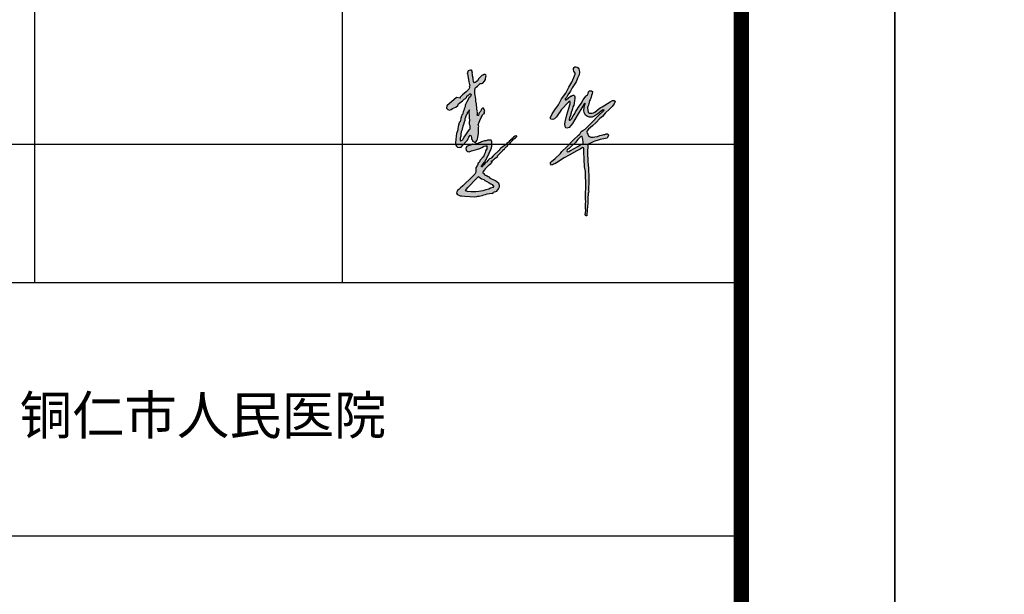
# Model space of a CAD drawing. Extents: x -371914 to 553368, y -191129 to 196452.
# Drawn here: x -268153 to -261745, y -174813 to -171073 of the extents above; entities that cross this region are included whole.
import ezdxf
from ezdxf.enums import TextEntityAlignment as Align

# ---------------------------------------------------------------- set-up
doc = ezdxf.new("R2010")
doc.units = 0
doc.header["$LTSCALE"] = 1000
doc.header["$MEASUREMENT"] = 0
doc.linetypes.add('DASH', pattern=[0.35, 0.25, -0.1])
doc.layers.add('公用-图框', color=4, linetype='Continuous')
doc.styles.add('图签st', font='simhei.ttf', dxfattribs={"width": 0.8})

# ---------------------------------------------------------------- blocks, each defined once
blk = doc.blocks.new('A$C0D2C1FEB')
h = blk.add_hatch(color=2)
h.dxf.hatch_style = 1
h.paths.add_polyline_path([(-35, 1486), (-43, 1513), (-45, 1535), (-52, 1585), (-56, 1608), (-57, 1627), (-58, 1649), (-66, 1689), (-72, 1703), (-71, 1763), (-66, 1801), (-54, 1812), (-49, 1820), (-28, 1834), (-11, 1850), (4, 1864), (17, 1878), (43, 1882), (62, 1883), (91, 1921), (105, 1947), (109, 1959), (112, 1994), (118, 2007), (115, 2023), (100, 2030), (79, 2031), (69, 2024), (66, 2017), (59, 2017), (47, 2016), (36, 2001), (21, 1989), (4, 1971), (-5, 1961), (-26, 1924), (-48, 1909), (-65, 1897), (-84, 1890), (-90, 1898), (-95, 1916), (-96, 1946), (-100, 1969), (-109, 2009), (-110, 2025), (-110, 2035), (-117, 2055), (-112, 2074), (-126, 2100), (-144, 2103), (-168, 2097), (-182, 2092), (-190, 2073), (-199, 2056), (-195, 2042), (-180, 1983), (-169, 1907), (-156, 1843), (-166, 1828), (-158, 1817), (-158, 1806), (-169, 1785), (-216, 1741), (-278, 1690), (-315, 1652), (-317, 1638), (-375, 1648), (-538, 1507), (-542, 1467), (-522, 1444), (-496, 1437), (-465, 1446), (-441, 1461), (-390, 1485), (-356, 1515), (-346, 1542), (-319, 1558), (-274, 1593), (-247, 1617), (-226, 1632), (-211, 1646), (-205, 1666), (-181, 1684), (-165, 1697), (-152, 1709), (-138, 1706), (-134, 1696), (-139, 1679), (-149, 1656), (-172, 1643), (-178, 1627), (-205, 1572), (-224, 1527), (-232, 1512), (-232, 1491), (-250, 1460), (-254, 1432), (-263, 1408), (-270, 1387), (-271, 1372), (-279, 1364), (-286, 1358), (-291, 1335), (-303, 1294), (-311, 1261), (-316, 1243), (-330, 1229), (-335, 1221), (-347, 1160), (-352, 1130), (-352, 1109), (-360, 1091), (-376, 1047), (-382, 1003), (-386, 943), (-392, 892), (-392, 861), (-377, 837), (-361, 820), (-322, 814), (-300, 820), (-271, 852), (-219, 906), (-196, 935), (-183, 964), (-172, 985), (-160, 1003), (-151, 1018), (-138, 1015), (-130, 1002), (-129, 979), (-124, 965), (-120, 947), (-112, 933), (-108, 920), (-96, 910), (-84, 904), (-72, 898), (-63, 897), (-59, 898), (-39, 930), (-26, 950), (-23, 984), (-16, 1014), (-11, 1049), (-7, 1078), (-11, 1108), (-8, 1149), (-5, 1162), (-11, 1177), (-15, 1188), (-1, 1235), (12, 1264), (35, 1314), (50, 1342), (59, 1359), (76, 1373), (92, 1382), (93, 1389), (86, 1395), (84, 1402), (95, 1416), (91, 1430), (81, 1450), (80, 1462), (76, 1470), (56, 1467), (40, 1453), (32, 1437), (29, 1423), (22, 1411), (2, 1391), (-2, 1381), (-2, 1368), (-11, 1347), (-23, 1346), (-30, 1352), (-26, 1368), (-27, 1382), (-29, 1395), (-34, 1405), (-29, 1420), (-34, 1429), (-36, 1439)])
h.paths.add_polyline_path([(-160, 1439), (-159, 1426), (-164, 1404), (-160, 1333), (-159, 1299), (-156, 1275), (-158, 1225), (-159, 1197), (-151, 1171), (-150, 1147), (-148, 1135), (-151, 1126), (-158, 1112), (-188, 1072), (-220, 1022), (-247, 982), (-270, 948), (-285, 933), (-310, 920), (-317, 936), (-315, 966), (-307, 1000), (-303, 1036), (-297, 1073), (-288, 1098), (-273, 1169), (-262, 1196), (-250, 1233), (-236, 1265), (-236, 1288), (-230, 1301), (-214, 1351), (-205, 1365), (-199, 1391), (-187, 1401), (-178, 1417), (-168, 1432)], flags=16)
h.paths.add_polyline_path([(128, 842), (137, 833), (130, 821), (128, 792), (108, 756), (99, 725), (83, 689), (73, 658), (50, 640), (45, 623), (28, 612), (15, 596), (11, 585), (9, 571), (-1, 564), (-16, 550), (-21, 536), (-27, 518), (-52, 472), (-55, 436), (-56, 402), (-65, 378), (-71, 365), (-148, 289), (-239, 208), (-270, 170), (-311, 141), (-321, 127), (-340, 109), (-361, 93), (-369, 74), (-375, 49), (-365, 31), (-350, 22), (-316, 7), (-293, 5), (-238, 1), (-72, -12), (-38, -8), (-23, -1), (0, 0), (54, 10), (81, 21), (106, 25), (136, 37), (172, 45), (211, 48), (230, 47), (237, 54), (241, 68), (296, 85), (323, 124), (338, 155), (340, 178), (332, 212), (274, 258), (215, 285), (192, 295), (176, 316), (150, 325), (126, 339), (107, 343), (92, 355), (90, 371), (68, 379), (65, 391), (67, 398), (70, 402), (93, 432), (101, 447), (103, 456), (138, 495), (168, 521), (199, 552), (206, 560), (218, 568), (217, 576), (208, 581), (200, 580), (207, 587), (220, 590), (230, 594), (236, 606), (250, 619), (267, 634), (311, 664), (309, 674), (316, 684), (329, 697), (349, 717), (390, 756), (395, 762), (398, 768), (405, 777), (419, 781), (422, 787), (431, 797), (438, 811), (452, 821), (468, 836), (487, 855), (488, 861), (495, 865), (503, 870), (516, 885), (537, 908), (547, 920), (580, 955), (609, 975), (630, 993), (629, 1003), (621, 1008), (612, 1008), (603, 1002), (577, 983), (556, 969), (545, 961), (545, 951), (539, 948), (528, 944), (522, 939), (520, 928), (509, 926), (503, 921), (500, 909), (461, 877), (433, 851), (403, 829), (363, 800), (340, 780), (338, 762), (322, 757), (312, 747), (255, 694), (235, 673), (199, 636), (176, 621), (161, 612), (156, 607), (151, 598), (123, 570), (109, 559), (101, 548), (77, 525), (67, 517), (65, 506), (57, 495), (49, 487), (42, 492), (41, 502), (55, 521), (68, 537), (82, 559), (87, 568), (94, 572), (101, 580), (103, 587), (107, 594), (141, 658), (169, 719), (196, 776), (208, 807), (210, 834), (212, 856), (215, 881), (215, 908), (202, 934), (180, 936), (139, 936), (118, 925), (91, 925), (41, 905), (24, 895), (3, 890), (-15, 878), (-23, 873), (-48, 871), (-71, 861), (-108, 866), (-129, 858), (-163, 846), (-192, 835), (-209, 822), (-222, 797), (-218, 769), (-205, 754), (-190, 743), (-166, 740), (-129, 754), (-107, 762), (-83, 767), (-44, 778), (10, 797), (47, 811), (73, 827), (87, 834), (108, 840)])
h.paths.add_polyline_path([(-10, 328), (18, 306), (39, 291), (79, 280), (98, 264), (129, 245), (167, 222), (196, 207), (218, 197), (232, 179), (239, 171), (238, 161), (231, 147), (193, 133), (165, 119), (114, 104), (62, 89), (-3, 75), (-52, 74), (-130, 74), (-196, 77), (-226, 87), (-222, 99), (-209, 116), (-189, 142), (-152, 178), (-75, 263), (-38, 301), (-21, 318)], flags=16)
at = {"color": 2}
for points in [[(-59, 898), (-39, 930), (-26, 950), (-23, 984), (-16, 1014), (-11, 1049), (-7, 1078), (-11, 1108), (-8, 1149), (-5, 1162), (-11, 1177), (-15, 1188), (-1, 1235), (12, 1264), (35, 1314), (50, 1342), (59, 1359), (76, 1373), (92, 1382), (93, 1389), (86, 1395), (84, 1402), (95, 1416), (91, 1430), (83, 1444), (81, 1450), (80, 1462), (76, 1470), (56, 1467), (40, 1453), (32, 1437), (29, 1423), (22, 1411), (2, 1391), (-2, 1381), (-2, 1368), (-11, 1347), (-23, 1346), (-30, 1352), (-26, 1368), (-27, 1382), (-29, 1395), (-34, 1405), (-29, 1420), (-34, 1429), (-36, 1439), (-35, 1486), (-43, 1513), (-45, 1535), (-52, 1585), (-56, 1608), (-57, 1627), (-58, 1649), (-66, 1689), (-72, 1703), (-71, 1763), (-66, 1801), (-54, 1812), (-49, 1820), (-28, 1834), (-11, 1850), (4, 1864), (17, 1878), (43, 1882), (62, 1883), (91, 1921), (105, 1947), (109, 1959), (112, 1994), (118, 2007), (115, 2023), (100, 2030), (79, 2031), (69, 2024), (66, 2017), (59, 2017), (47, 2016), (36, 2001), (21, 1989), (4, 1971), (-5, 1961), (-26, 1924), (-48, 1909), (-65, 1897), (-84, 1890), (-90, 1898), (-95, 1916), (-96, 1946), (-100, 1969), (-109, 2009), (-110, 2025), (-110, 2035), (-115, 2049), (-116, 2058), (-112, 2074), (-126, 2100), (-144, 2103), (-168, 2097), (-182, 2092), (-190, 2073), (-199, 2056), (-195, 2042), (-180, 1983), (-169, 1907), (-156, 1843), (-166, 1828), (-158, 1817), (-158, 1806), (-169, 1785), (-216, 1741), (-278, 1690), (-315, 1652), (-317, 1638), (-375, 1648), (-538, 1507), (-542, 1467), (-522, 1444), (-496, 1437), (-465, 1446), (-441, 1461), (-390, 1485), (-356, 1515), (-346, 1542), (-319, 1558), (-274, 1593), (-247, 1617), (-226, 1632), (-211, 1646), (-205, 1666), (-181, 1684), (-165, 1697), (-152, 1709), (-138, 1706), (-134, 1696), (-139, 1679), (-146, 1663), (-151, 1655), (-172, 1643), (-178, 1627), (-205, 1572), (-224, 1527), (-232, 1512), (-232, 1491), (-250, 1460), (-254, 1432), (-263, 1408), (-270, 1387), (-271, 1372), (-279, 1364), (-286, 1358), (-291, 1335), (-303, 1294), (-311, 1261), (-316, 1243), (-330, 1229), (-335, 1221), (-347, 1160), (-352, 1130), (-352, 1109), (-360, 1091), (-376, 1047), (-382, 1003), (-386, 943), (-392, 892), (-392, 861), (-377, 837), (-361, 820), (-322, 814), (-300, 820), (-271, 852), (-219, 906), (-196, 935), (-183, 964), (-172, 985), (-160, 1003), (-151, 1018), (-138, 1015), (-130, 1002), (-129, 979), (-124, 965), (-120, 947), (-112, 933), (-108, 920), (-96, 910), (-84, 904), (-72, 898), (-63, 897)], [(-303, 923), (-285, 933), (-270, 948), (-247, 982), (-220, 1022), (-188, 1072), (-158, 1112), (-151, 1126), (-148, 1135), (-150, 1147), (-151, 1171), (-159, 1197), (-158, 1225), (-156, 1275), (-159, 1299), (-160, 1333), (-164, 1404), (-159, 1426), (-160, 1439), (-168, 1432), (-178, 1417), (-187, 1401), (-199, 1391), (-205, 1365), (-214, 1351), (-230, 1301), (-236, 1288), (-236, 1265), (-250, 1233), (-262, 1196), (-273, 1169), (-288, 1098), (-297, 1073), (-303, 1036), (-307, 1000), (-315, 966), (-317, 936), (-311, 924)], [(70, 402), (93, 432), (101, 447), (103, 456), (138, 495), (168, 521), (199, 552), (206, 560), (218, 568), (217, 576), (208, 581), (200, 580), (207, 587), (220, 590), (230, 594), (236, 606), (250, 619), (267, 634), (311, 664), (309, 674), (316, 684), (329, 697), (349, 717), (390, 756), (395, 762), (398, 768), (405, 777), (419, 781), (422, 787), (431, 797), (436, 807), (440, 812), (452, 821), (468, 836), (487, 855), (488, 861), (495, 865), (503, 870), (516, 885), (537, 908), (547, 920), (580, 955), (609, 975), (630, 993), (629, 1003), (621, 1008), (612, 1008), (603, 1002), (577, 983), (556, 969), (545, 961), (545, 951), (539, 948), (528, 944), (522, 939), (521, 931), (518, 927), (509, 926), (503, 921), (500, 909), (461, 877), (433, 851), (403, 829), (363, 800), (340, 780), (338, 767), (334, 760), (322, 757), (312, 747), (255, 694), (235, 673), (199, 636), (176, 621), (161, 612), (156, 607), (151, 598), (123, 570), (109, 559), (101, 548), (77, 525), (67, 517), (65, 506), (57, 495), (49, 487), (42, 492), (41, 502), (55, 521), (68, 537), (82, 559), (87, 568), (94, 572), (101, 580), (103, 587), (107, 594), (141, 658), (169, 719), (196, 776), (208, 807), (210, 834), (212, 856), (215, 881), (215, 908), (202, 934), (180, 936), (139, 936), (118, 925), (91, 925), (41, 905), (24, 895), (3, 890), (-15, 878), (-23, 873), (-48, 871), (-71, 861), (-108, 866), (-129, 858), (-163, 846), (-192, 835), (-209, 822), (-222, 797), (-218, 769), (-205, 754), (-190, 743), (-166, 740), (-129, 754), (-107, 762), (-83, 767), (-44, 778), (10, 797), (47, 811), (73, 827), (87, 834), (108, 840), (128, 842), (137, 833), (130, 821), (128, 792), (108, 756), (99, 725), (83, 689), (73, 658), (50, 640), (46, 628), (41, 621), (28, 612), (15, 596), (11, 585), (9, 571), (-1, 564), (-16, 550), (-21, 536), (-27, 518), (-52, 472), (-55, 436), (-56, 402), (-65, 378), (-71, 365), (-148, 289), (-239, 208), (-270, 170), (-311, 141), (-321, 127), (-340, 109), (-361, 93), (-369, 74), (-375, 49), (-365, 31), (-350, 22), (-316, 7), (-293, 5), (-238, 1), (-72, -12), (-38, -8), (-23, -1), (0, 0), (54, 10), (81, 21), (106, 25), (136, 37), (172, 45), (211, 48), (230, 47), (237, 54), (241, 68), (296, 85), (323, 124), (338, 155), (340, 178), (332, 212), (274, 258), (215, 285), (192, 295), (176, 316), (150, 325), (126, 339), (107, 343), (92, 355), (90, 371), (68, 379), (65, 391), (67, 398)], [(-10, 328), (18, 306), (39, 291), (79, 280), (98, 264), (129, 245), (167, 222), (196, 207), (218, 197), (232, 179), (239, 171), (238, 161), (231, 147), (193, 133), (165, 119), (114, 104), (62, 89), (-3, 75), (-52, 74), (-130, 74), (-196, 77), (-226, 87), (-222, 99), (-209, 116), (-189, 142), (-152, 178), (-75, 263), (-38, 301), (-21, 318)]]:
    blk.add_lwpolyline(points, close=True, dxfattribs=at)
blk = doc.blocks.new('A$C4E641056')
h = blk.add_hatch(color=2)
h.dxf.hatch_style = 1
h.paths.add_polyline_path([(-142.7, 380), (-151.1, 368.4), (-182.3, 337.6), (-202.6, 321.5), (-210, 314.1), (-208.5, 307.2), (-203.2, 299.1), (-197.1, 300), (-191, 305.7), (-182.8, 306.4), (-173.1, 312.1), (-128.2, 342.4), (-99.5, 358.7), (-53.4, 382.7), (-34.8, 393.4), (-16.8, 404.1), (-12.4, 395.1), (-11.9, 378.1), (-10.8, 333.5), (-8, 288.9), (-3.9, 262.1), (-2.8, 239.5), (-1.3, 190.8), (-2.5, 109.1), (-2.6, 93.6), (-1.8, 86.1), (-2.5, 70.8), (-2.8, 45), (-1.9, 30.6), (-4, 7.7), (-3, 2.3), (0, 0), (4, 1), (6.5, 42.8), (9.2, 49.1), (11.6, 81.8), (11.1, 88.1), (9.8, 96), (11.7, 102.5), (13.3, 131.4), (15.3, 137.6), (15.8, 145.3), (14.1, 149), (13.9, 156), (15.4, 166.9), (17.1, 190.4), (16.7, 237.4), (15.3, 266.5), (14.1, 284.9), (12.4, 294.1), (11.3, 323.7), (9.5, 368.9), (10.3, 420), (19.3, 425), (31.1, 431.5), (41.2, 437.2), (52.8, 439.8), (72.3, 447.2), (90.5, 451.8), (105.8, 453.8), (115.6, 455.8), (125, 458.1), (128.2, 465.8), (132, 476), (131.1, 479.3), (128.8, 482.8), (119.1, 482.9), (110, 480.6), (105.6, 479.3), (98.4, 477.4), (91, 475.4), (80.5, 473.1), (68.1, 468.7), (52.5, 465.1), (33.1, 463.2), (16.7, 470.1), (10.1, 480.8), (3.8, 494.6), (6.6, 502.2), (15.4, 510.5), (37.4, 530.1), (59, 550.7), (82.2, 573.5), (96.3, 586.4), (113.6, 605), (137.8, 629), (153.5, 643.8), (166.4, 660.2), (170.7, 669.4), (171.8, 676.9), (166.8, 680.2), (157, 679.5), (142.4, 671.5), (126.5, 662.8), (94.8, 642.5), (84.3, 636.8), (76.5, 631.4), (52.2, 611), (38.1, 605.3), (20, 604.4), (13, 610.7), (10.1, 621.5), (9.2, 640.5), (14.4, 651.9), (15.8, 659.7), (18.8, 669.4), (20.8, 677.5), (25, 684.4), (30, 700.5), (33.3, 708.4), (36.4, 719.7), (37.6, 732.6), (33.3, 735.9), (28.6, 737.2), (20.5, 736.5), (14.7, 731), (11.5, 715.2), (2.4, 710.3), (-1.3, 704.5), (-15.8, 683.1), (-29.5, 663.1), (-43.8, 640.6), (-53.5, 624.7), (-61.5, 613.7), (-68.4, 599.1), (-75.1, 590.4), (-86.4, 571.8), (-93.6, 563.5), (-98.3, 563.2), (-98.5, 569.5), (-96.5, 578.7), (-92.3, 591.2), (-88.6, 601.3), (-83.9, 618.8), (-79.8, 630.8), (-77, 641.8), (-72.7, 651.8), (-69.8, 661.4), (-68.9, 669.1), (-66.9, 676.5), (-65.8, 696.5), (-65.8, 702.3), (-67.9, 707.4), (-71.4, 711), (-75.6, 712.1), (-81.4, 709.9), (-87, 705.3), (-91.7, 704.7), (-105.7, 693.5), (-119.5, 681.7), (-123.7, 687), (-115.3, 698.1), (-106.3, 712.6), (-91.6, 735), (-80.6, 754.2), (-70.1, 771.5), (-58.8, 790.5), (-49.7, 811), (-40.9, 830.9), (-38.7, 847.7), (-39.7, 858.4), (-42.8, 866.5), (-45.7, 871.7), (-51.7, 875.8), (-59.1, 877.7), (-65.6, 877.7), (-70.6, 874.6), (-73.2, 868.1), (-74.2, 861.5), (-71.7, 853.3), (-62.9, 838.9), (-71.7, 815.3), (-83.9, 787.7), (-101.4, 758.2), (-119.8, 723.8), (-143.7, 688.8), (-162.3, 655), (-183.3, 625.1), (-198.4, 600.9), (-209.6, 580.7), (-210.5, 577.1), (-207.3, 569.5), (-195.4, 567.3), (-186, 572.6), (-173.4, 583.4), (-161.5, 600.6), (-152.6, 615.6), (-146.3, 625.9), (-133.5, 639.2), (-116.3, 656.4), (-101.3, 673.5), (-93.6, 674.8), (-92.5, 663.4), (-101.2, 635.4), (-113.1, 596.2), (-123.2, 555.1), (-124.7, 540.6), (-123.6, 526), (-118.3, 518.5), (-112.1, 517), (-99, 521.8), (-80.3, 544.6), (-52, 591.5), (-18.3, 647.2), (-12, 658), (-5.3, 666.6), (-4.4, 659.5), (-9.1, 650.9), (-11.1, 637.6), (-12.7, 620.9), (-11.6, 608.5), (-3.8, 594.4), (8.3, 585.2), (20.8, 581.6), (37.2, 582.3), (51.5, 588.7), (68.8, 600.8), (90, 616.4), (101.5, 626.5), (106.2, 623.4), (103.8, 619.2), (74.1, 591.4), (34.4, 551.2), (-5.7, 511), (-19.3, 502.5), (-29, 497.3), (-35.7, 482.5), (-44.2, 475.8), (-74.1, 447.9), (-113.8, 407.7)])
h.paths.add_polyline_path([(-103.7, 395.6), (-98.9, 397.1), (-84.9, 411.6), (-62.8, 432.4), (-47.8, 450), (-30, 468.5), (-23, 467.9), (-21.2, 460.3), (-18, 450), (-15.1, 427.1), (-22.5, 423.1), (-29.9, 420.7), (-36.5, 416.3), (-48.1, 408.8), (-70.7, 396.7), (-90.8, 385.8), (-107.2, 376.5), (-113, 379.4), (-110.8, 388.9)], flags=16)
at = {"color": 2}
for points in [[(-209.6, 580.7), (-198.4, 600.9), (-183.3, 625.1), (-162.3, 655), (-143.7, 688.8), (-119.8, 723.8), (-101.4, 758.2), (-83.9, 787.7), (-71.7, 815.3), (-64.1, 835.6), (-63.8, 840.4), (-71.7, 853.3), (-74.2, 861.5), (-73.2, 868.1), (-70.6, 874.6), (-65.6, 877.7), (-59.1, 877.7), (-51.7, 875.8), (-45.7, 871.7), (-42.8, 866.5), (-39.7, 858.4), (-38.7, 847.7), (-40.9, 830.9), (-49.7, 811), (-58.8, 790.5), (-70.1, 771.5), (-80.6, 754.2), (-91.6, 735), (-106.3, 712.6), (-115.3, 698.1), (-121.8, 689.4), (-122.4, 685.3), (-120.9, 683.4), (-117.3, 683.7), (-114.3, 686.2), (-105.7, 693.5), (-91.7, 704.7), (-87, 705.3), (-81.4, 709.9), (-75.6, 712.1), (-71.4, 711), (-67.9, 707.4), (-65.8, 702.3), (-65.8, 696.5), (-66.9, 676.5), (-68.9, 669.1), (-69.8, 661.4), (-72.7, 651.8), (-77, 641.8), (-79.8, 630.8), (-83.6, 619.6), (-85.1, 614.3), (-88.6, 601.3), (-92.3, 591.2), (-96.5, 578.7), (-98.5, 569.5), (-98.3, 563.2), (-93.6, 563.5), (-86.4, 571.8), (-75.1, 590.4), (-69.9, 597.1), (-66, 604.2), (-61.5, 613.7), (-53.5, 624.7), (-43.8, 640.6), (-29.5, 663.1), (-15.8, 683.1), (-1.3, 704.5), (2.4, 710.3), (8.8, 713.8), (12.9, 722.1), (14.7, 731), (20.5, 736.5), (28.6, 737.2), (33.3, 735.9), (37.7, 732.6), (39.1, 727.4), (36.8, 723.7), (36.4, 719.7), (33.3, 708.4), (30, 700.5), (25, 684.4), (20.8, 677.5), (18.8, 669.4), (15.8, 659.7), (14.4, 651.9), (10.7, 643.7), (9.3, 638.9), (10.1, 621.5), (13, 610.7), (18, 606.2), (25.6, 604.7), (36.1, 605.2), (43.7, 607.6), (52.2, 611), (76.5, 631.4), (84.3, 636.8), (94.8, 642.5), (126.5, 662.8), (142.4, 671.5), (157, 679.5), (166.8, 680.2), (171.8, 676.9), (170.7, 669.4), (166.4, 660.2), (153.5, 643.8), (137.8, 629), (113.6, 605), (96.3, 586.4), (82.2, 573.5), (59, 550.7), (37.4, 530.1), (15.4, 510.5), (6.6, 502.2), (4.1, 495.4), (6.8, 488.1), (10.1, 480.8), (15.3, 472.4), (21.4, 468.2), (29.3, 464.9), (41.3, 464), (52.5, 465.1), (68.1, 468.7), (80.5, 473.1), (91, 475.4), (98.4, 477.4), (105.6, 479.3), (110, 480.6), (119.1, 482.9), (128.8, 482.8), (131.1, 479.3), (132, 476), (128.2, 465.8), (125, 458.1), (115.6, 455.8), (105.8, 453.8), (94.1, 452.3), (82.5, 449.8), (72.3, 447.2), (52.8, 439.8), (41.2, 437.2), (31.1, 431.5), (19.3, 425), (12.4, 421.1), (10.3, 418.5), (9.5, 368.9), (11.3, 323.7), (12.4, 294.1), (14.1, 284.9), (15.3, 266.5), (16.7, 237.4), (17.1, 190.4), (15.4, 166.9), (13.9, 156), (14.1, 149), (15.8, 145.3), (15.3, 137.6), (13.3, 131.4), (11.7, 102.5), (9.8, 96), (11.1, 88.1), (11.6, 81.8), (9.2, 49.1), (6.6, 43), (6.3, 39.3), (4, 1), (0, 0), (-3, 2.3), (-4, 7.7), (-1.9, 30.6), (-2.8, 45), (-2.5, 70.8), (-1.8, 86.1), (-2.8, 94.7), (-2.6, 100.5), (-2.5, 109.1), (-1.3, 190.8), (-2.8, 239.5), (-3.9, 262.1), (-8, 288.9), (-10.8, 333.5), (-11.9, 378.1), (-12.4, 395.1), (-15.2, 400.8), (-19.8, 402.3), (-34.8, 393.4), (-53.4, 382.7), (-99.5, 358.7), (-128.2, 342.4), (-173.1, 312.1), (-182.8, 306.4), (-191, 305.7), (-197.1, 300), (-203.2, 299.1), (-208.5, 307.2), (-210, 314.1), (-202.6, 321.5), (-182.3, 337.6), (-151.1, 368.4), (-142.7, 380), (-113.8, 407.7), (-74.1, 447.9), (-44.2, 475.8), (-36.3, 482.1), (-32.4, 489.9), (-29, 497.3), (-19.3, 502.5), (-5.7, 511), (34.4, 551.2), (74.1, 591.4), (103.8, 619.2), (106.2, 623.4), (104, 624.9), (98.1, 623.5), (90, 616.4), (68.8, 600.8), (51.5, 588.7), (37.2, 582.3), (20.8, 581.6), (8.3, 585.2), (-3.8, 594.4), (-11.6, 608.5), (-12.7, 620.9), (-11.1, 637.6), (-9.1, 650.9), (-4.4, 659.5), (-4.8, 663.1), (-7.9, 663.3), (-12, 658), (-18.3, 647.2), (-52, 591.5), (-80.3, 544.6), (-99, 521.8), (-112.1, 517), (-118.3, 518.5), (-123.6, 526), (-124.7, 540.6), (-123.2, 555.1), (-113.1, 596.2), (-101.2, 635.4), (-93.5, 660.3), (-93, 668.1), (-93.6, 674.8), (-97.7, 674.2), (-103.6, 671), (-116.3, 656.4), (-133.5, 639.2), (-146.3, 625.9), (-152.6, 615.6), (-161.5, 600.6), (-173.4, 583.4), (-186, 572.6), (-195.4, 567.3), (-207.3, 569.5), (-210.5, 577.1)], [(-17.5, 427.4), (-16.1, 435), (-18, 450), (-21.2, 460.3), (-23, 467.9), (-28.6, 468.4), (-32.7, 465.7), (-47.8, 450), (-62.8, 432.4), (-84.9, 411.6), (-98.9, 397.1), (-103.2, 395.8), (-106.5, 393), (-110.8, 388.9), (-112.1, 383.5), (-111.8, 378.8), (-108.5, 377.1), (-101.1, 379.9), (-90.8, 385.8), (-70.7, 396.7), (-48.1, 408.8), (-36.5, 416.3), (-29.9, 420.7), (-22.5, 423.1), (-18.2, 425.4)]]:
    blk.add_lwpolyline(points, close=True, dxfattribs=at)
blk = doc.blocks.new('新基石2020图签-A1')
at = {"layer": '公用-图框', "color": 4}
for p, q in [((-4599.6, 18099.6), (-4599.6, 11799.6)), ((-2596.9, 18099.6), (-2596.9, 11802.3)), ((-7000, 12699.6), (0, 12699.6)), ((-7000, 11799.6), (0, 11799.6)), ((-7000, 10150), (0, 10150))]:
    blk.add_line(p, q, dxfattribs=at)
blk.add_lwpolyline([(-7000, 0), (0, 0), (0, 57400), (-7000, 57400)], close=True, dxfattribs=at)
at = {"linetype": 'DASH', "xscale": 1.10484, "yscale": 1.10484, "zscale": 1.10484}
blk.add_blockref('A$C4E641056', (-1010.7, 12233.2), dxfattribs=at)
at = {"layer": '公用-图框', "color": 2, "xscale": 0.39, "yscale": 0.39, "zscale": 0.39}
blk.add_blockref('A$C0D2C1FEB', (-1706.5, 12361.8), dxfattribs=at)
at = {"layer": '公用-图框', "color": 2, "style": '图签st'}
blk.add_text('铜仁市人民医院', height=250, dxfattribs=at).set_placement((-3503.1, 10811.1), align=Align.CENTER)

msp = doc.modelspace()

# ---------------------------------------------------------------- linework, layer by layer
at = {"layer": '公用-图框', "color": 4}
for points in [[(-346556.7, -185583.4), (-262456.7, -185583.4), (-262456.7, -126183.4), (-346556.7, -126183.4)], [(-346556.7, -185583.4), (-262456.7, -185583.4), (-262456.7, -126183.4), (-346556.7, -126183.4)], [(-262456.7, -185583.4), (-178356.7, -185583.4), (-178356.7, -126183.4), (-262456.7, -126183.4)]]:
    msp.add_lwpolyline(points, close=True, dxfattribs=at)
at = {"layer": '公用-图框', "color": 4, "const_width": 100}
msp.add_lwpolyline([(-344056.7, -184583.4), (-263456.7, -184583.4), (-263456.7, -127183.4), (-344056.7, -127183.4)], close=True, dxfattribs=at)
msp.add_lwpolyline([(-344056.7, -184583.4), (-263456.7, -184583.4), (-263456.7, -127183.4), (-344056.7, -127183.4)], close=True, dxfattribs=at)

# ---------------------------------------------------------------- block references
msp.add_blockref('新基石2020图签-A1', (-263456.7, -184583.4))

doc.saveas('drawing.dxf')
